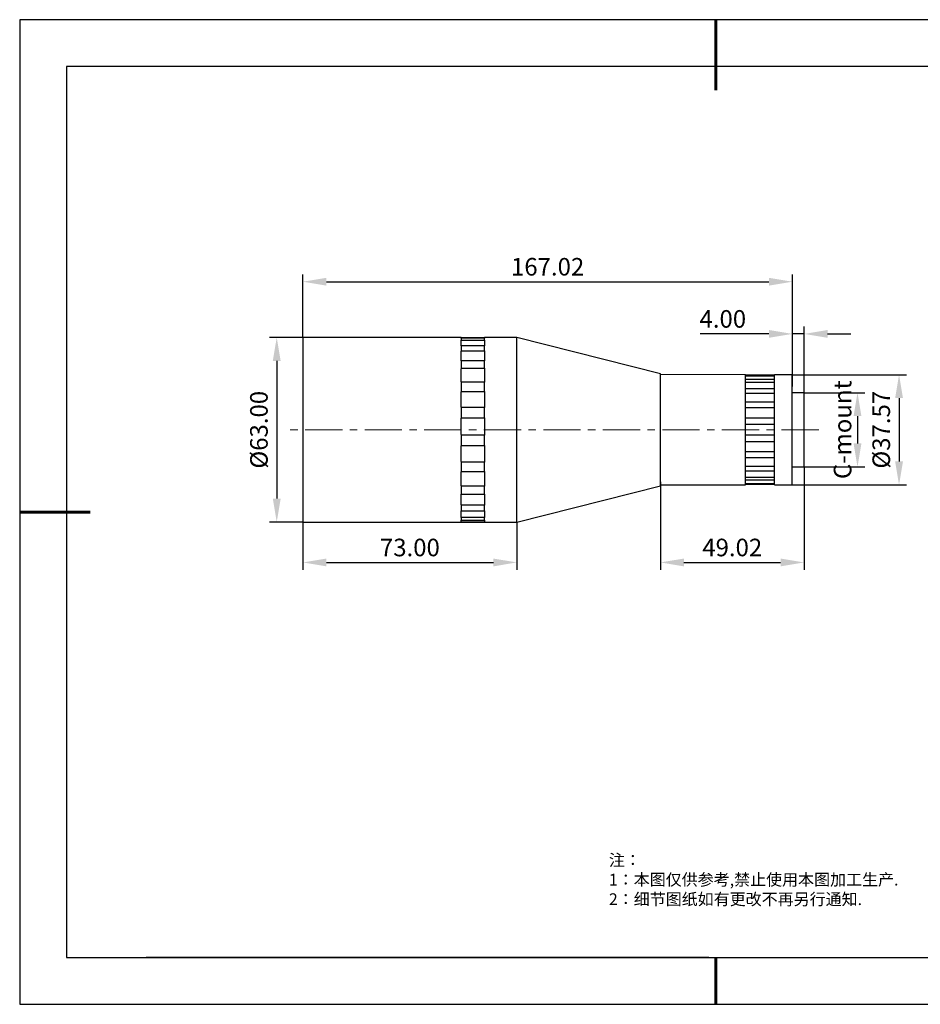
# Model space of a CAD drawing. Units: millimetres. Extents: x -2 to 236, y 0 to 168.
# Drawn here: x -2 to 152, y 0 to 168 of the extents above; entities that cross this region are included whole.
import ezdxf

# ---------------------------------------------------------------- set-up
doc = ezdxf.new("R2010")
doc.units = ezdxf.units.MM
doc.header["$PDSIZE"] = -1
doc.linetypes.add('CENTER', pattern=[10.16, 6.35, -1.27, 1.27, -1.27])
for name, color, linetype in [('1轮廓实线层', 7, 'Continuous'), ('6文字层', 3, 'Continuous'), ('细实线层', 7, 'Continuous')]:
    doc.layers.add(name, color=color, linetype=linetype)
for name, color, linetype, lineweight in [('3中心线层', 1, 'CENTER', 9), ('7标注层', 4, 'Continuous', 5), ('粗实线层', 7, 'Continuous', 25)]:
    doc.layers.add(name, color=color, linetype=linetype, lineweight=lineweight)
doc.styles.add('TH-GBD2M', font='calibri.ttf', dxfattribs={"width": 0.8, "height": 3})
doc.styles.add('标准', font='txt', dxfattribs={"height": 9.59})
doc.dimstyles.new('透镜标注$0', dxfattribs={"dimtxt": 3, "dimasz": 4, "dimexe": 1.25, "dimexo": 0, "dimtad": 1, "dimlfac": 2, "dimzin": 1, "dimdsep": 46, "dimtxsty": 'TH-GBD2M', "dimcen": 2.5, "dimclrd": 4, "dimclre": 4, "dimclrt": 3, "dimadec": 0, "dimazin": 0, "dimtm": 1e-09, "dimtfac": 1, "dimtmove": 0, "dimatfit": 3, "dimfxl": 1, "dimtzin": 0, "dimarcsym": 0})

# ---------------------------------------------------------------- blocks, each defined once
blk = doc.blocks.new('*X11')
at = {"layer": '粗实线层', "lineweight": 60}
for p, q in [((0, 105), (0, 90)), ((-148.5, 0), (-133.5, 0)), ((0, -105), (0, -95))]:
    blk.add_line(p, q, dxfattribs=at)
at = {"layer": '粗实线层'}
for p, q in [((-138.5, 95), (-138.5, -95)), ((138.5, 95), (-138.5, 95)), ((-138.5, -95), (138.5, -95))]:
    blk.add_line(p, q, dxfattribs=at)
at = {"layer": '细实线层'}
for p, q in [((148.5, 105), (-148.5, 105)), ((-148.5, 105), (-148.5, -105)), ((-148.5, -105), (148.5, -105))]:
    blk.add_line(p, q, dxfattribs=at)
blk = doc.blocks.new('*D13')
at = {"layer": '7标注层', "color": 4, "lineweight": -2, "transparency": 16777216}
for p, q in [((46.65, 113.65), (40.93, 113.65)), ((42.18, 109.65), (42.18, 86.15)), ((46.65, 82.15), (40.93, 82.15))]:
    blk.add_line(p, q, dxfattribs=at)
at = {"layer": '7标注层', "color": 4, "transparency": 16777216}
for points in [[(41.51, 109.65), (42.85, 109.65), (42.18, 113.65)], [(41.51, 86.15), (42.85, 86.15), (42.18, 82.15)]]:
    blk.add_solid(points, dxfattribs=at)
at = {"layer": 'Defpoints', "color": 0, "transparency": 16777216}
for p in [(46.65, 113.65), (42.18, 82.15), (46.65, 82.15)]:
    blk.add_point(p, dxfattribs=at)
at = {"layer": '7标注层', "color": 3, "transparency": 16777216, "insert": (39.53, 97.9), "char_height": 3, "attachment_point": 5, "rotation": 90, "style": 'TH-GBD2M'}
blk.add_mtext('%%C63.00', dxfattribs=at)
blk = doc.blocks.new('*D14')
at = {"layer": '7标注层', "color": 4, "lineweight": -2, "transparency": 16777216}
for p, q in [((46.65, 113.65), (46.65, 124.41)), ((130.16, 105.27), (130.16, 124.41)), ((50.65, 123.16), (126.16, 123.16))]:
    blk.add_line(p, q, dxfattribs=at)
at = {"layer": '7标注层', "color": 4, "transparency": 16777216}
for points in [[(50.65, 123.82), (50.65, 122.49), (46.65, 123.16)], [(126.16, 123.82), (126.16, 122.49), (130.16, 123.16)]]:
    blk.add_solid(points, dxfattribs=at)
at = {"layer": 'Defpoints', "color": 0, "transparency": 16777216}
for p in [(130.16, 123.16), (46.65, 113.65), (130.16, 105.27)]:
    blk.add_point(p, dxfattribs=at)
at = {"layer": '7标注层', "color": 3, "transparency": 16777216, "insert": (88.4, 125.32), "char_height": 3, "attachment_point": 5, "style": 'TH-GBD2M'}
blk.add_mtext('167.02', dxfattribs=at)
blk = doc.blocks.new('*D15')
at = {"layer": '7标注层', "color": 4, "lineweight": -2, "transparency": 16777216}
for p, q in [((126.16, 114.25), (114.42, 114.25)), ((130.16, 105.27), (130.16, 115.5)), ((132.16, 114.25), (130.16, 114.25)), ((132.16, 104.22), (132.16, 115.5)), ((136.16, 114.25), (140.16, 114.25))]:
    blk.add_line(p, q, dxfattribs=at)
at = {"layer": '7标注层', "color": 4, "transparency": 16777216}
for points in [[(126.16, 114.92), (126.16, 113.59), (130.16, 114.25)], [(136.16, 114.92), (136.16, 113.59), (132.16, 114.25)]]:
    blk.add_solid(points, dxfattribs=at)
at = {"layer": 'Defpoints', "color": 0, "transparency": 16777216}
for p in [(130.16, 114.25), (130.16, 105.27), (132.16, 104.22)]:
    blk.add_point(p, dxfattribs=at)
at = {"layer": '7标注层', "color": 3, "transparency": 16777216, "insert": (118.29, 116.42), "char_height": 3, "attachment_point": 5, "style": 'TH-GBD2M'}
blk.add_mtext('4.00', dxfattribs=at)
blk = doc.blocks.new('*D16')
at = {"layer": '7标注层', "color": 4, "lineweight": -2, "transparency": 16777216}
for p, q in [((132.16, 104.22), (142.52, 104.22)), ((141.27, 100.22), (141.27, 95.57)), ((132.16, 91.57), (142.52, 91.57))]:
    blk.add_line(p, q, dxfattribs=at)
at = {"layer": '7标注层', "color": 4, "transparency": 16777216}
for points in [[(140.6, 100.22), (141.94, 100.22), (141.27, 104.22)], [(140.6, 95.57), (141.94, 95.57), (141.27, 91.57)]]:
    blk.add_solid(points, dxfattribs=at)
at = {"layer": 'Defpoints', "color": 0, "transparency": 16777216}
for p in [(132.16, 104.22), (132.16, 91.57), (141.27, 91.57)]:
    blk.add_point(p, dxfattribs=at)
at = {"layer": '7标注层', "color": 3, "transparency": 16777216, "insert": (139.11, 97.9), "char_height": 3, "attachment_point": 5, "rotation": 90, "style": 'TH-GBD2M'}
blk.add_mtext('C-mount', dxfattribs=at)
blk = doc.blocks.new('*U17')
at = {"layer": '3中心线层', "color": 0, "transparency": 16777216}
blk.add_line((74.51, 0), (-16, 0), dxfattribs=at)
blk = doc.blocks.new('*D19')
at = {"layer": '7标注层', "color": 4, "lineweight": -2, "transparency": 16777216}
for p, q in [((130.14, 107.29), (149.61, 107.29)), ((148.36, 103.29), (148.36, 92.5)), ((130.14, 88.5), (149.61, 88.5))]:
    blk.add_line(p, q, dxfattribs=at)
at = {"layer": '7标注层', "color": 4, "transparency": 16777216}
for points in [[(147.69, 103.29), (149.03, 103.29), (148.36, 107.29)], [(147.69, 92.5), (149.03, 92.5), (148.36, 88.5)]]:
    blk.add_solid(points, dxfattribs=at)
at = {"layer": 'Defpoints', "color": 0, "transparency": 16777216}
for p in [(130.14, 107.29), (130.14, 88.5), (148.36, 88.5)]:
    blk.add_point(p, dxfattribs=at)
at = {"layer": '7标注层', "color": 3, "transparency": 16777216, "insert": (145.71, 97.9), "char_height": 3, "attachment_point": 5, "rotation": 90, "style": 'TH-GBD2M'}
blk.add_mtext('%%C37.57', dxfattribs=at)
blk = doc.blocks.new('*D20')
at = {"layer": '7标注层', "color": 4, "lineweight": -2, "transparency": 16777216}
for p, q in [((132.16, 91.57), (132.16, 74.01)), ((107.65, 89.02), (107.65, 74.01)), ((111.65, 75.26), (128.16, 75.26))]:
    blk.add_line(p, q, dxfattribs=at)
at = {"layer": '7标注层', "color": 4, "transparency": 16777216}
for points in [[(111.65, 75.92), (111.65, 74.59), (107.65, 75.26)], [(128.16, 75.92), (128.16, 74.59), (132.16, 75.26)]]:
    blk.add_solid(points, dxfattribs=at)
at = {"layer": 'Defpoints', "color": 0, "transparency": 16777216}
for p in [(132.16, 91.57), (107.65, 89.02), (132.16, 75.26)]:
    blk.add_point(p, dxfattribs=at)
at = {"layer": '7标注层', "color": 3, "transparency": 16777216, "insert": (119.9, 77.42), "char_height": 3, "attachment_point": 5, "style": 'TH-GBD2M'}
blk.add_mtext('49.02', dxfattribs=at)
blk = doc.blocks.new('*D21')
at = {"layer": '7标注层', "color": 4, "lineweight": -2, "transparency": 16777216}
for p, q in [((46.65, 82.15), (46.65, 74.01)), ((83.15, 82.15), (83.15, 74.01)), ((50.65, 75.26), (79.15, 75.26))]:
    blk.add_line(p, q, dxfattribs=at)
at = {"layer": '7标注层', "color": 4, "transparency": 16777216}
for points in [[(50.65, 75.92), (50.65, 74.59), (46.65, 75.26)], [(79.15, 75.92), (79.15, 74.59), (83.15, 75.26)]]:
    blk.add_solid(points, dxfattribs=at)
at = {"layer": 'Defpoints', "color": 0, "transparency": 16777216}
for p in [(46.65, 82.15), (83.15, 82.15), (83.15, 75.26)]:
    blk.add_point(p, dxfattribs=at)
at = {"layer": '7标注层', "color": 3, "transparency": 16777216, "insert": (64.9, 77.42), "char_height": 3, "attachment_point": 5, "style": 'TH-GBD2M'}
blk.add_mtext('73.00', dxfattribs=at)

msp = doc.modelspace()

# ---------------------------------------------------------------- linework, layer by layer
at = {"color": 7, "linetype": 'Continuous', "lineweight": 25}
for p, q in [((107.6475, 107.4477), (83.1475, 113.6477)), ((107.6475, 88.3477), (107.6475, 107.4477)), ((122.1357, 107.2914), (107.6475, 107.2977)), ((122.1357, 88.504), (122.1357, 107.2914)), ((122.1357, 107.2507), (127.1357, 107.2507)), ((122.1357, 107.0627), (122.1357, 107.2507)), ((127.1357, 107.0627), (122.1357, 107.0627)), ((122.1357, 106.5232), (127.1357, 106.5232)), ((122.1357, 105.9776), (122.1357, 106.5232)), ((127.1357, 105.9776), (122.1357, 105.9776)), ((130.1357, 107.2914), (127.1357, 107.2914)), ((127.1357, 88.504), (127.1357, 107.2914)), ((127.1357, 107.0627), (127.1357, 107.2507)), ((127.1357, 105.9776), (127.1357, 106.5232)), ((130.1357, 88.504), (130.1357, 107.2914)), ((122.1357, 104.9513), (127.1357, 104.9513)), ((122.1357, 104.1015), (122.1357, 104.9513)), ((127.1357, 104.1015), (127.1357, 104.9513)), ((127.1357, 104.1015), (122.1357, 104.1015)), ((122.1357, 102.689), (127.1357, 102.689)), ((122.1357, 101.6182), (122.1357, 102.689)), ((127.1357, 101.6182), (127.1357, 102.689)), ((127.1357, 101.6182), (122.1357, 101.6182)), ((122.1357, 99.9577), (127.1357, 99.9577)), ((122.1357, 98.7707), (122.1357, 99.9577)), ((127.1357, 98.7707), (127.1357, 99.9577)), ((127.1357, 98.7707), (122.1357, 98.7707)), ((122.1357, 97.0247), (127.1357, 97.0247)), ((122.1357, 95.8377), (122.1357, 97.0247)), ((127.1357, 95.8377), (122.1357, 95.8377)), ((127.1357, 95.8377), (127.1357, 97.0247)), ((122.1357, 94.1772), (127.1357, 94.1772)), ((122.1357, 93.1064), (122.1357, 94.1772)), ((127.1357, 93.1064), (127.1357, 94.1772)), ((127.1357, 93.1064), (122.1357, 93.1064)), ((122.1357, 91.6939), (127.1357, 91.6939)), ((122.1357, 90.8441), (122.1357, 91.6939)), ((127.1357, 90.8441), (122.1357, 90.8441)), ((127.1357, 90.8441), (127.1357, 91.6939)), ((122.1357, 89.8178), (127.1357, 89.8178)), ((122.1357, 89.2722), (122.1357, 89.8178)), ((127.1357, 89.2722), (122.1357, 89.2722)), ((127.1357, 89.2722), (127.1357, 89.8178)), ((83.1475, 82.1477), (107.6475, 88.3477)), ((107.6475, 88.4977), (122.1357, 88.504)), ((122.1357, 88.7327), (127.1357, 88.7327)), ((122.1357, 88.5447), (122.1357, 88.7327)), ((127.1357, 88.5447), (122.1357, 88.5447)), ((127.1357, 88.5447), (127.1357, 88.7327)), ((127.1357, 88.504), (130.1357, 88.504))]:
    msp.add_line(p, q, dxfattribs=at)
at = {"layer": '1轮廓实线层'}
for p, q in [((73.6475, 113.6477), (46.6475, 113.6477)), ((46.6475, 113.6477), (46.6475, 82.1477)), ((73.6475, 113.6501), (77.6475, 113.6501)), ((73.6475, 113.5357), (73.6475, 113.6477)), ((73.6475, 113.5357), (73.6475, 113.1991)), ((77.6475, 113.5357), (73.6475, 113.5357)), ((73.6475, 113.1991), (73.6475, 113.1589)), ((73.6475, 113.1991), (77.6475, 113.1991)), ((73.6475, 112.2295), (73.6475, 113.1589)), ((83.1475, 113.6477), (77.6475, 113.647)), ((77.6475, 113.647), (77.6475, 113.5357)), ((77.6475, 113.1991), (77.6475, 113.5357)), ((77.6475, 113.1991), (77.6475, 113.1577)), ((77.6475, 113.1577), (77.6475, 112.2295)), ((83.1475, 82.1477), (83.1475, 113.6477)), ((73.6475, 112.2339), (73.6475, 112.2295)), ((73.6475, 112.2295), (73.6475, 111.3885)), ((77.6475, 112.2295), (73.6475, 112.2295)), ((73.6475, 111.3885), (73.6475, 111.3332)), ((73.6475, 111.3885), (77.6475, 111.3885)), ((73.6475, 109.6745), (73.6475, 111.3332)), ((77.6475, 112.234), (77.6475, 112.2295)), ((77.6475, 111.3885), (77.6475, 112.2295)), ((77.6475, 111.3885), (77.6475, 111.3316)), ((77.6475, 111.3316), (77.6475, 109.6753)), ((73.6475, 109.6745), (73.6475, 109.6498)), ((73.6475, 109.6498), (73.6475, 108.3792)), ((77.6475, 109.6498), (73.6475, 109.6498)), ((77.6475, 109.6753), (77.6475, 109.6498)), ((77.6475, 108.3792), (77.6475, 109.6498)), ((73.6475, 108.3792), (73.6475, 108.3138)), ((73.6475, 108.3792), (77.6475, 108.3792)), ((73.6475, 106.0688), (73.6475, 108.3138)), ((77.6475, 108.3792), (77.6475, 108.3119)), ((77.6475, 108.3119), (77.6475, 106.07)), ((73.6475, 106.0688), (73.6475, 106.0259)), ((73.6475, 106.0259), (73.6475, 104.4386)), ((77.6475, 106.0259), (73.6475, 106.0259)), ((77.6475, 106.07), (77.6475, 106.0259)), ((77.6475, 104.4386), (77.6475, 106.0259)), ((73.6475, 104.4386), (73.6475, 104.3688)), ((73.6475, 104.4386), (77.6475, 104.4386)), ((73.6475, 101.737), (73.6475, 104.3688)), ((77.6475, 104.4386), (77.6475, 104.3668)), ((77.6475, 104.3668), (77.6475, 101.7387)), ((130.1553, 105.2727), (130.1357, 105.2727)), ((132.1553, 104.2238), (130.1553, 104.2238)), ((132.1553, 91.5716), (132.1553, 104.2238)), ((73.6475, 101.737), (73.6475, 101.6797)), ((73.6475, 101.6797), (73.6475, 99.9167)), ((77.6475, 101.6797), (73.6475, 101.6797)), ((77.6475, 101.7387), (77.6475, 101.6797)), ((77.6475, 99.9167), (77.6475, 101.6797)), ((73.6475, 99.9167), (77.6475, 99.9167)), ((73.6475, 99.9167), (73.6475, 99.8489)), ((73.6475, 97.0641), (73.6475, 99.8489)), ((77.6475, 99.9167), (77.6475, 99.8469)), ((77.6475, 99.8469), (77.6475, 97.066)), ((73.6475, 97.0641), (73.6475, 96.9976)), ((77.6475, 96.9976), (73.6475, 96.9976)), ((73.6475, 96.9976), (73.6475, 95.2155)), ((77.6475, 97.066), (77.6475, 96.9976)), ((77.6475, 95.2155), (77.6475, 96.9976)), ((73.6475, 95.2155), (77.6475, 95.2155)), ((73.6475, 95.2155), (73.6475, 95.1555)), ((73.6475, 92.4652), (73.6475, 95.1555)), ((77.6475, 95.2155), (77.6475, 95.1538)), ((77.6475, 95.1538), (77.6475, 92.4672)), ((73.6475, 92.4652), (73.6475, 92.3954)), ((77.6475, 92.4672), (77.6475, 92.3954)), ((73.6475, 92.3954), (73.6475, 90.7526)), ((77.6475, 92.3954), (73.6475, 92.3954)), ((73.6475, 90.7526), (73.6475, 90.7059)), ((73.6475, 90.7526), (77.6475, 90.7526)), ((77.6475, 90.7526), (77.6475, 92.3954)), ((77.6475, 90.7526), (77.6475, 90.7045)), ((130.1553, 91.5716), (132.1553, 91.5716)), ((73.6475, 88.3491), (73.6475, 90.7059)), ((77.6475, 90.7045), (77.6475, 88.351)), ((130.1357, 90.5227), (130.1553, 90.5227)), ((73.6475, 88.3491), (73.6475, 88.2821)), ((73.6475, 88.2821), (73.6475, 86.9246)), ((77.6475, 88.2821), (73.6475, 88.2821)), ((77.6475, 88.351), (77.6475, 88.2821)), ((77.6475, 86.9246), (77.6475, 88.2821)), ((73.6475, 86.9246), (73.6475, 86.8952)), ((73.6475, 86.9246), (77.6475, 86.9246)), ((73.6475, 85.0814), (73.6475, 86.8952)), ((77.6475, 86.9246), (77.6475, 86.8944)), ((77.6475, 86.8944), (77.6475, 85.083)), ((73.6475, 85.0814), (73.6475, 85.0232)), ((73.6475, 85.0232), (73.6475, 84.0716)), ((77.6475, 85.0232), (73.6475, 85.0232)), ((73.6475, 84.0716), (73.6475, 84.0622)), ((73.6475, 84.0716), (77.6475, 84.0716)), ((73.6475, 82.9524), (73.6475, 84.0716)), ((77.6475, 85.083), (77.6475, 85.0232)), ((77.6475, 84.0716), (77.6475, 85.0232)), ((77.6475, 84.0716), (77.6475, 84.0619)), ((77.6475, 84.0716), (77.6475, 82.9537)), ((73.6475, 82.9524), (73.6475, 82.9082)), ((73.6475, 82.9082), (73.6475, 82.4471)), ((77.6475, 82.9082), (73.6475, 82.9082)), ((73.6475, 82.4471), (77.6475, 82.4471)), ((73.6475, 82.1515), (73.6475, 82.4471)), ((77.6475, 82.9537), (77.6475, 82.9082)), ((77.6475, 82.4471), (77.6475, 82.9082)), ((77.6475, 82.4471), (77.6475, 82.1522)), ((46.6475, 82.1477), (73.6475, 82.1477)), ((73.6475, 82.1515), (73.6475, 82.1252)), ((73.6475, 82.1252), (73.6475, 82.1227)), ((77.6475, 82.1252), (73.6475, 82.1252)), ((73.6475, 82.1227), (77.6475, 82.1227)), ((77.6475, 82.1522), (77.6475, 82.1252)), ((77.6475, 82.1484), (83.1475, 82.1477)), ((77.6475, 82.1227), (77.6475, 82.1252)), ((115.9226, 7.8644), (227.9226, 7.8644))]:
    msp.add_line(p, q, dxfattribs=at)
at = {"layer": '6文字层', "color": 0}
msp.add_line((115.9226, 7.8644), (19.9226, 7.8644), dxfattribs=at)

# ---------------------------------------------------------------- block references
at = {"layer": '3中心线层'}
msp.add_blockref('*U17', (60.1475, 97.8977), dxfattribs=at)
at = {"layer": '粗实线层', "xscale": 0.8, "yscale": 0.8, "zscale": 0.8}
msp.add_blockref('*X11', (117.1226, 83.8644), dxfattribs=at)

# ---------------------------------------------------------------- texts
at = {"layer": '6文字层', "insert": (98.8484, 25.4669), "char_height": 2, "attachment_point": 1, "style": '标准'}
msp.add_mtext_dynamic_manual_height_columns('\\pxqj;{\\fSimSun|b1|i0|c134|p2;\\C1;注：\\P1：本图仅供参考,禁止使用本图加工生产.\\P2：细节图纸如有更改不再另行通知.}', width=91.736245, gutter_width=0.8, heights=[-9.8315], dxfattribs=at)

# ---------------------------------------------------------------- dimensions: what is measured, and where the dimension line sits
at = {"layer": '7标注层'}
for base, p1, p2, picture, middle in [((130.1553, 123.1581), (46.6475, 113.6477), (130.1553, 105.2727), '*D14', (88.4014, 125.3201)), ((130.1553, 114.255), (132.1553, 104.2238), (130.1553, 105.2727), '*D15', (118.2885, 116.4169)), ((132.1553, 75.2583), (107.6475, 89.0227), (132.1553, 91.5716), '*D20', (119.9014, 77.4202)), ((83.1475, 75.2583), (46.6475, 82.1477), (83.1475, 82.1477), '*D21', (64.8975, 77.4202))]:
    dim = msp.add_linear_dim(base=base, p1=p1, p2=p2, dimstyle='透镜标注$0', dxfattribs=at)
    dim.commit()
    dim.dimension.update_dxf_attribs({"geometry": picture, "text_midpoint": middle})
for base, p1, p2, picture, middle in [((42.1798, 82.1477), (46.6475, 113.6477), (46.6475, 82.1477), '*D13', (39.5333, 97.8977)), ((148.3603, 88.504), (130.1357, 107.2914), (130.1357, 88.504), '*D19', (145.7138, 97.8977))]:
    dim = msp.add_linear_dim(base=base, p1=p1, p2=p2, angle=90, text='%%C<>', dimstyle='透镜标注$0', dxfattribs=at)
    dim.commit()
    dim.dimension.update_dxf_attribs({"geometry": picture, "text_midpoint": middle})
dim = msp.add_linear_dim(base=(141.2704, 91.5716), p1=(132.1553, 104.2238), p2=(132.1553, 91.5716), angle=90, text='C-mount', dimstyle='透镜标注$0', override={"dimtxt": 2}, dxfattribs=at)
dim.commit()
dim.dimension.update_dxf_attribs({"geometry": '*D16', "text_midpoint": (141.2704, 97.8977), "dimtype": 160})

doc.saveas('drawing.dxf')
